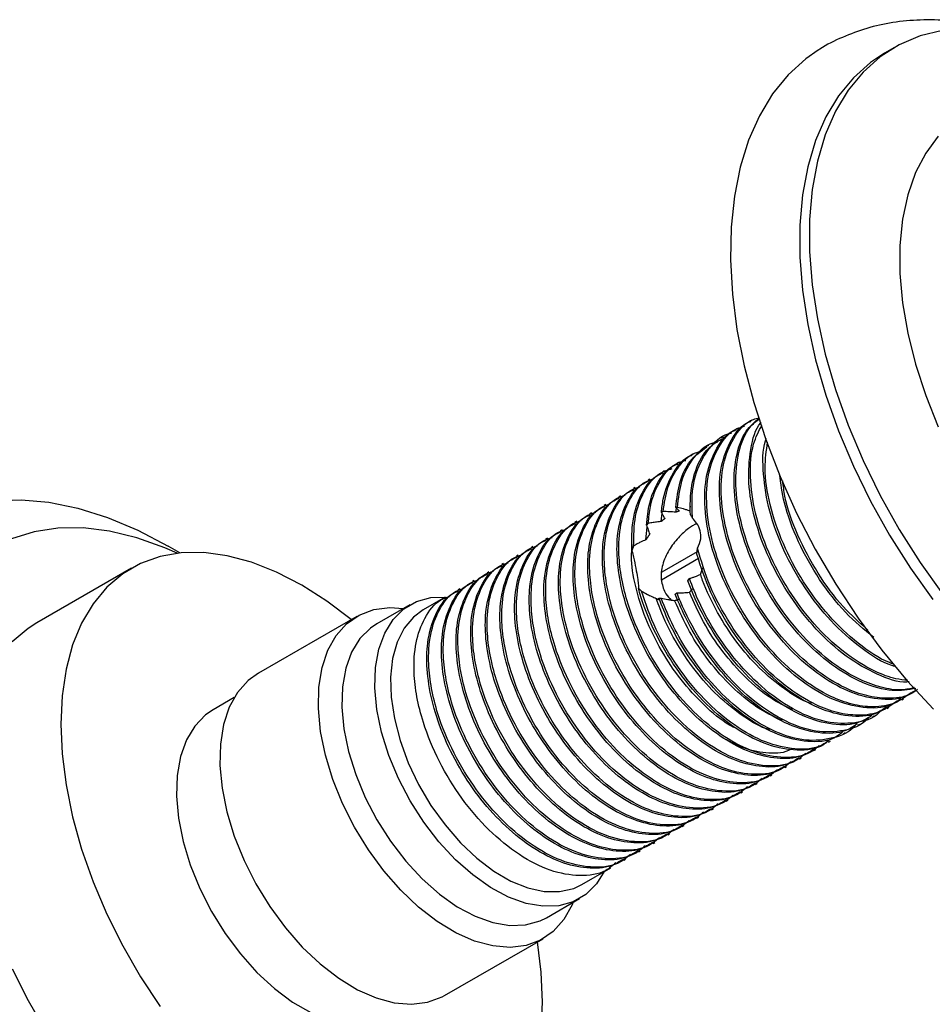
# Model space of a CAD drawing. Units: millimetres. Extents: x 5 to 745, y 5 to 745.
# Drawn here: x 100 to 167, y 129 to 200 of the extents above; entities that cross this region are included whole.
import ezdxf

# ---------------------------------------------------------------- set-up
doc = ezdxf.new("R2010")
doc.units = ezdxf.units.MM

msp = doc.modelspace()

# ---------------------------------------------------------------- linework, layer by layer
at = {"color": 7, "linetype": 'Continuous', "lineweight": 25}
for p, q in [((163.839, 198.101), (163.132, 197.693)), ((153.54, 171.082), (153.407, 171.006)), ((152.479, 170.47), (152.346, 170.394)), ((151.418, 169.858), (151.285, 169.781)), ((149.297, 168.633), (149.164, 168.557)), ((150.357, 169.245), (150.225, 169.169)), ((148.236, 168.021), (148.104, 167.944)), ((147.176, 167.408), (147.043, 167.332)), ((146.115, 166.796), (145.982, 166.72)), ((145.054, 166.184), (144.922, 166.107)), ((143.994, 165.572), (143.861, 165.495)), ((141.872, 164.347), (141.74, 164.27)), ((142.933, 164.959), (142.8, 164.883)), ((146.928, 163.711), (147.017, 164.316)), ((147.079, 164.45), (146.946, 164.373)), ((148.118, 164.744), (147.99, 164.743)), ((147.995, 164.392), (148.042, 164.693)), ((149.019, 164.481), (149.063, 164.827)), ((140.812, 163.735), (140.679, 163.658)), ((146.001, 163.598), (145.865, 163.448)), ((139.751, 163.122), (139.618, 163.046)), ((145.83, 162.394), (145.921, 163.305)), ((138.69, 162.51), (138.558, 162.433)), ((112.031, 161.442), (111.188, 161.929)), ((137.63, 161.898), (137.497, 161.821)), ((144.935, 161.94), (144.817, 161.594)), ((149.535, 161.52), (146.993, 160.052)), ((149.52, 161.36), (149.56, 161.797)), ((136.569, 161.285), (136.436, 161.209)), ((149.64, 161.032), (146.947, 159.477)), ((108.522, 160.336), (101.663, 156.377)), ((134.448, 160.061), (134.315, 159.984)), ((135.508, 160.673), (135.376, 160.597)), ((133.387, 159.449), (133.254, 159.372)), ((148.879, 159.417), (148.978, 159.588)), ((132.326, 158.836), (132.194, 158.76)), ((145.285, 158.886), (145.498, 158.674)), ((131.266, 158.224), (129.688, 157.313)), ((146.771, 158.157), (146.932, 158.155)), ((147.948, 158.459), (148.077, 158.542)), ((128.723, 157.68), (126.318, 156.292)), ((124.87, 156.841), (117.728, 152.718)), ((115.984, 150.961), (114.447, 150.073)), ((164.375, 150.78), (164.508, 150.857)), ((165.436, 151.393), (165.453, 151.403)), ((163.315, 150.168), (163.447, 150.245)), ((162.254, 149.556), (162.387, 149.632)), ((161.193, 148.943), (161.326, 149.02)), ((160.133, 148.331), (160.265, 148.408)), ((158.012, 147.107), (158.144, 147.183)), ((159.072, 147.719), (159.205, 147.795)), ((156.951, 146.494), (157.083, 146.571)), ((155.89, 145.882), (156.023, 145.959)), ((154.83, 145.27), (154.962, 145.346)), ((153.769, 144.657), (153.901, 144.734)), ((152.708, 144.045), (152.841, 144.122)), ((150.587, 142.82), (150.719, 142.897)), ((151.648, 143.433), (151.78, 143.509)), ((149.526, 142.208), (149.659, 142.285)), ((148.466, 141.596), (148.598, 141.672)), ((147.405, 140.984), (147.538, 141.06)), ((146.344, 140.371), (146.477, 140.448)), ((145.284, 139.759), (145.416, 139.835)), ((141.187, 137.394), (143.295, 138.611)), ((144.223, 139.147), (144.356, 139.223)), ((138.617, 134.987), (141.022, 136.375)), ((131.227, 129.335), (138.369, 133.458))]:
    msp.add_line(p, q, dxfattribs=at)
at = {"color": 7, "linetype": 'Continuous', "lineweight": 25, "flags": 128}
for points in [[(167.34, 199.337), (165.709, 198.938), (164.196, 198.297), (162.814, 197.422), (161.577, 196.319), (160.495, 194.999), (159.577, 193.474), (158.833, 191.757), (158.269, 189.865), (157.89, 187.813), (157.7, 185.622), (157.7, 183.31), (157.89, 180.899), (158.269, 178.411), (158.833, 175.867), (159.577, 173.291), (160.495, 170.707), (161.577, 168.137), (162.814, 165.606), (164.196, 163.135), (165.709, 160.748), (167.34, 158.466)], [(158.317, 197.907), (157.413, 197.274), (156.136, 196.112), (155.013, 194.734), (154.055, 193.153), (153.27, 191.38), (152.662, 189.43), (152.239, 187.32), (152.002, 185.068), (151.955, 182.691), (152.097, 180.21), (152.427, 177.646), (152.943, 175.018), (153.641, 172.35), (154.513, 169.663), (155.554, 166.979), (156.755, 164.322), (158.106, 161.712), (159.595, 159.172), (161.21, 156.722), (162.938, 154.382), (164.765, 152.173), (166.675, 150.113)], [(163.132, 197.693), (162.107, 197.013), (160.87, 195.911), (159.788, 194.591), (158.87, 193.066), (158.126, 191.349), (157.562, 189.456), (157.183, 187.405), (156.993, 185.214), (156.993, 182.902), (157.183, 180.491), (157.562, 178.002), (158.126, 175.459), (158.87, 172.883), (159.788, 170.299), (160.87, 167.729), (162.107, 165.198), (163.489, 162.727), (165.002, 160.34), (166.632, 158.057)], [(87.578, 155.565), (87.718, 155.981), (88.511, 157.898), (89.484, 159.621), (90.629, 161.135), (91.937, 162.429), (93.398, 163.492), (95, 164.316), (96.73, 164.895), (98.575, 165.223), (100.52, 165.298), (102.549, 165.12), (104.647, 164.69), (106.797, 164.011), (108.982, 163.089), (111.184, 161.931), (111.188, 161.929)], [(111.851, 161.423), (110.939, 161.822), (108.92, 162.545), (106.946, 163.026), (105.034, 163.26), (103.201, 163.246), (101.463, 162.984), (99.835, 162.475)], [(120.871, 159.113), (119.046, 160.057), (117.24, 160.769), (115.474, 161.242), (113.768, 161.471), (112.139, 161.453), (110.605, 161.188), (109.185, 160.68), (107.892, 159.933), (106.741, 158.957), (105.746, 157.761), (104.916, 156.359), (104.261, 154.766), (103.788, 153), (103.502, 151.08), (103.406, 149.027), (103.502, 146.864), (103.788, 144.614), (104.261, 142.301), (104.916, 139.952), (105.746, 137.592), (106.741, 135.247), (107.892, 132.942), (109.185, 130.703), (110.605, 128.554)], [(124.465, 156.607), (122.697, 157.949), (120.871, 159.113)], [(142.804, 138.327), (142.243, 137.441), (141.473, 136.677), (140.555, 136.143), (139.51, 135.853), (138.362, 135.813), (137.135, 136.023), (135.858, 136.479), (134.559, 137.171), (133.267, 138.083), (132.011, 139.194), (130.819, 140.481), (129.717, 141.913), (128.731, 143.46), (127.882, 145.087), (127.188, 146.757), (126.667, 148.433), (126.329, 150.078), (126.181, 151.654), (126.228, 153.127), (126.468, 154.464), (126.895, 155.635), (127.501, 156.614), (128.272, 157.378), (129.189, 157.911), (130.234, 158.201), (131.383, 158.241), (131.452, 158.236)], [(140.551, 136.103), (140.475, 135.92), (139.877, 134.852), (139.111, 133.993), (138.193, 133.362), (137.141, 132.97), (135.977, 132.826), (134.724, 132.933), (133.408, 133.289), (132.055, 133.886), (130.693, 134.713), (129.351, 135.752), (128.054, 136.982), (126.83, 138.379), (125.704, 139.913), (124.698, 141.554), (123.833, 143.268), (123.126, 145.021), (122.592, 146.776), (122.242, 148.498), (122.083, 150.152), (122.119, 151.704), (122.347, 153.122), (122.764, 154.378), (123.362, 155.447), (124.127, 156.306), (125.046, 156.937), (126.098, 157.329), (127.262, 157.473), (128.252, 157.408)], [(129.688, 157.313), (128.986, 156.794), (128.306, 155.982), (127.793, 154.968), (127.46, 153.776), (127.313, 152.433), (127.357, 150.971), (127.59, 149.424), (128.007, 147.829), (128.599, 146.222), (129.35, 144.642), (130.244, 143.126), (131.261, 141.709), (132.374, 140.424), (133.56, 139.301), (134.79, 138.367), (136.035, 137.644), (137.266, 137.149), (138.454, 136.892), (139.571, 136.881), (140.592, 137.115), (141.187, 137.394)], [(101.663, 156.377), (101.033, 155.973), (99.883, 154.997)], [(126.318, 156.292), (125.867, 155.99), (125.097, 155.226), (124.491, 154.247), (124.064, 153.076), (123.824, 151.74), (123.777, 150.266), (123.924, 148.69), (124.263, 147.045), (124.784, 145.369), (125.477, 143.699), (126.327, 142.073), (127.313, 140.525), (128.415, 139.093), (129.607, 137.806), (130.863, 136.695), (132.155, 135.783), (133.454, 135.091), (134.731, 134.635), (135.957, 134.425), (137.106, 134.466), (138.151, 134.756), (138.617, 134.987)], [(117.728, 152.718), (116.986, 152.183), (116.22, 151.324), (115.622, 150.256), (115.205, 148.999), (114.977, 147.581), (114.942, 146.029), (115.101, 144.375), (115.451, 142.653), (115.984, 140.898), (116.691, 139.145), (117.556, 137.431), (118.562, 135.79), (119.688, 134.256), (120.912, 132.859), (122.209, 131.629), (123.552, 130.59), (124.913, 129.763), (126.266, 129.166), (127.582, 128.81), (128.835, 128.703), (130, 128.847), (131.052, 129.239), (131.227, 129.335)], [(114.447, 150.073), (113.887, 149.688), (113.115, 148.888), (112.509, 147.876), (112.081, 146.674), (111.84, 145.306), (111.791, 143.803), (111.936, 142.197), (112.272, 140.521), (112.791, 138.812), (113.482, 137.106), (114.33, 135.438), (115.318, 133.846), (116.424, 132.362), (117.625, 131.018), (118.896, 129.844), (120.208, 128.863), (121.535, 128.097), (122.847, 127.563), (124.117, 127.271), (125.318, 127.228), (126.425, 127.434), (127.296, 127.816)], [(138.241, 126.809), (138.337, 128.862), (138.241, 131.026), (137.964, 133.224)], [(99.883, 131.287), (101.033, 128.983), (102.326, 126.744), (103.746, 124.595), (105.28, 122.56), (106.909, 120.661), (108.615, 118.919), (110.381, 117.354), (112.187, 115.981), (114.012, 114.817), (115.838, 113.873), (117.644, 113.161), (119.41, 112.688), (121.116, 112.459), (122.745, 112.477), (124.278, 112.742), (125.699, 113.25), (126.361, 113.594)]]:
    msp.add_lwpolyline(points, dxfattribs=at)
at = {"color": 8, "linetype": 'Continuous', "lineweight": 25, "flags": 128}
msp.add_lwpolyline([(167.019, 191.667), (166.112, 190.448), (165.372, 189.03), (164.81, 187.427), (164.431, 185.66), (164.241, 183.748), (164.241, 181.715), (164.431, 179.583), (164.81, 177.379), (165.372, 175.127), (166.112, 172.854), (167.019, 170.588)], dxfattribs=at)
at = {"color": 7, "linetype": 'Continuous', "lineweight": 25}
for points, knots in [([(172.35, 199.072), (172.263, 199.104), (171.459, 199.404), (169.935, 199.751), (167.806, 200.081), (165.731, 200.138), (163.735, 199.952), (161.837, 199.532), (160.07, 198.864), (158.889, 198.304), (158.342, 197.915), (158.299, 197.885)], [0, 0, 0, 0, 0.0179, 0.16467, 0.309562, 0.451693, 0.590499, 0.725923, 0.858412, 0.988787, 1, 1, 1, 1]), ([(165.383, 151.484), (165.135, 151.316), (164.369, 150.797), (162.67, 150.744), (160.483, 151.31), (158.204, 152.64), (156.028, 154.595), (154.106, 157.04), (152.571, 159.787), (151.537, 162.638), (151.08, 165.377), (151.208, 167.824), (151.972, 169.697), (152.764, 170.765), (153.371, 170.958), (153.423, 170.974)], [0, 0, 0, 0, 0.041734, 0.129058, 0.21442, 0.301132, 0.388356, 0.473616, 0.560537, 0.647623, 0.732849, 0.819943, 0.906855, 0.992118, 1, 1, 1, 1]), ([(165.53, 151.535), (165.354, 151.411), (164.733, 150.976), (163.455, 150.835), (161.858, 151.024), (160.07, 151.677), (158.02, 152.956), (155.869, 154.993), (153.995, 157.492), (152.524, 160.266), (151.569, 163.114), (151.195, 165.822), (151.411, 168.205), (152.245, 170.011), (153.173, 171.046), (153.898, 171.206), (154.044, 171.238)], [0, 0, 0, 0, 0.029232, 0.10309, 0.162547, 0.221029, 0.305802, 0.390629, 0.473697, 0.558627, 0.643273, 0.726398, 0.811449, 0.895878, 0.979128, 1, 1, 1, 1]), ([(165.409, 151.62), (164.851, 151.522), (163.665, 151.315), (161.535, 151.941), (159.267, 153.247), (157.088, 155.209), (155.167, 157.652), (153.631, 160.4), (152.599, 163.248), (152.136, 165.996), (152.285, 168.409), (152.919, 170.258), (153.706, 170.944), (154.044, 171.238)], [0, 0, 0, 0, 0.082343, 0.175247, 0.269622, 0.364553, 0.457346, 0.551948, 0.64673, 0.739487, 0.834277, 0.928869, 1, 1, 1, 1]), ([(165.304, 151.673), (165.004, 151.601), (164.267, 151.425), (162.911, 151.653), (161.134, 152.283), (159.079, 153.57), (156.93, 155.604), (155.056, 158.104), (153.584, 160.878), (152.631, 163.724), (152.251, 166.442), (152.491, 168.786), (153.121, 170.442), (153.83, 171), (154.075, 171.193)], [0, 0, 0, 0, 0.046532, 0.114223, 0.180805, 0.277319, 0.373894, 0.468466, 0.565159, 0.661528, 0.756165, 0.852995, 0.949118, 1, 1, 1, 1]), ([(164.914, 152.09), (164.86, 152.084), (164.165, 152.011), (162.582, 152.593), (160.331, 153.849), (158.147, 155.824), (156.228, 158.264), (154.691, 161.013), (153.661, 163.858), (153.19, 166.618), (153.374, 168.985), (153.748, 170.451), (154.171, 170.887), (154.176, 170.892)], [0, 0, 0, 0, 0.008975, 0.1176, 0.227944, 0.338939, 0.447434, 0.558043, 0.668863, 0.777316, 0.888145, 0.998743, 1, 1, 1, 1]), ([(164.805, 152.206), (164.525, 152.232), (163.761, 152.301), (162.188, 152.916), (160.142, 154.176), (157.99, 156.218), (156.117, 158.716), (154.646, 161.49), (153.687, 164.341), (153.326, 167.037), (153.48, 169.262), (154.011, 170.277), (154.237, 170.71)], [0, 0, 0, 0, 0.04544, 0.123845, 0.237497, 0.351221, 0.462586, 0.576449, 0.68993, 0.801372, 0.915396, 1, 1, 1, 1]), ([(149.203, 163.97), (149.184, 164.422), (149.126, 165.736), (149.486, 167.627), (150.495, 169.221), (151.403, 170.061), (152.025, 170.131), (152.037, 170.133)], [0, 0, 0, 0, 0.149632, 0.434305, 0.713705, 0.994309, 1, 1, 1, 1]), ([(164.322, 150.872), (164.075, 150.704), (163.308, 150.185), (161.61, 150.132), (159.423, 150.697), (157.143, 152.028), (154.967, 153.983), (153.046, 156.428), (151.51, 159.175), (150.476, 162.026), (150.019, 164.764), (150.148, 167.212), (150.911, 169.084), (151.704, 170.153), (152.311, 170.345), (152.362, 170.362)], [0, 0, 0, 0, 0.0417338, 0.1290583, 0.21442, 0.3011323, 0.3883564, 0.4736156, 0.5605369, 0.6476233, 0.7328495, 0.8199433, 0.9068554, 0.992118, 1, 1, 1, 1]), ([(165.05, 151.288), (164.691, 151.022), (163.895, 150.432), (162.4, 150.213), (160.796, 150.414), (159.01, 151.064), (156.959, 152.344), (154.808, 154.38), (152.935, 156.88), (151.463, 159.653), (150.508, 162.502), (150.134, 165.209), (150.35, 167.593), (151.185, 169.398), (152.112, 170.433), (152.838, 170.594), (152.983, 170.626)], [0, 0, 0, 0, 0.05863, 0.130251, 0.187907, 0.244618, 0.326825, 0.409083, 0.489635, 0.571993, 0.654076, 0.734683, 0.817159, 0.899031, 0.97976, 1, 1, 1, 1]), ([(148.118, 164.744), (148.193, 165.403), (148.355, 166.836), (149.267, 168.421), (150.206, 169.356), (150.906, 169.462), (151.008, 169.477)], [0, 0, 0, 0, 0.282389, 0.613901, 0.943758, 1, 1, 1, 1]), ([(149.049, 164.223), (149.044, 164.754), (149.034, 165.821), (149.383, 167.458), (150.071, 168.925), (150.944, 169.479), (151.324, 169.72)], [0, 0, 0, 0, 0.208873, 0.419036, 0.746969, 1, 1, 1, 1]), ([(163.901, 153.204), (163.821, 153.224), (163.014, 153.431), (161.379, 154.523), (159.212, 156.42), (157.287, 158.881), (155.755, 161.621), (154.709, 164.484), (154.297, 167.182), (154.268, 168.988), (154.539, 169.681), (154.562, 169.737)], [0, 0, 0, 0, 0.015258, 0.154498, 0.29456, 0.431467, 0.571043, 0.710884, 0.847739, 0.987592, 1, 1, 1, 1]), ([(163.768, 153.382), (163.672, 153.415), (162.834, 153.708), (161.198, 154.823), (159.052, 156.822), (157.178, 159.33), (155.703, 162.105), (154.762, 164.941), (154.364, 167.504), (154.563, 168.858), (154.652, 169.466)], [0, 0, 0, 0, 0.018786, 0.163956, 0.309218, 0.451468, 0.596906, 0.741858, 0.884205, 1, 1, 1, 1]), ([(147.079, 164.45), (147.166, 165.051), (147.34, 166.246), (148.136, 167.7), (148.979, 168.631), (149.715, 168.782), (149.867, 168.813)], [0, 0, 0, 0, 0.281117, 0.558599, 0.909064, 1, 1, 1, 1]), ([(147.99, 164.743), (148.071, 165.389), (148.233, 166.673), (148.985, 168.229), (149.811, 168.83), (150.242, 169.143)], [0, 0, 0, 0, 0.326395, 0.648808, 1, 1, 1, 1]), ([(145.865, 163.448), (145.922, 164.007), (146.036, 165.12), (146.674, 166.603), (147.365, 167.609), (148.023, 167.844), (148.135, 167.883)], [0, 0, 0, 0, 0.273789, 0.545847, 0.923026, 1, 1, 1, 1]), ([(146.001, 163.598), (146.042, 164.012), (146.16, 165.212), (146.828, 166.776), (147.758, 167.898), (148.526, 168.1), (148.725, 168.152)], [0, 0, 0, 0, 0.185345, 0.535852, 0.880028, 1, 1, 1, 1]), ([(146.946, 164.373), (146.985, 164.705), (147.115, 165.811), (147.767, 167.291), (148.549, 168.342), (149.141, 168.524), (149.175, 168.535)], [0, 0, 0, 0, 0.1734973, 0.5782493, 0.9756896, 1, 1, 1, 1]), ([(144.817, 161.594), (144.806, 162.242), (144.781, 163.74), (145.366, 165.609), (146.19, 166.861), (146.899, 167.18), (147.082, 167.262)], [0, 0, 0, 0, 0.247697, 0.572472, 0.889892, 1, 1, 1, 1]), ([(144.935, 161.94), (144.948, 162.691), (144.973, 164.191), (145.664, 165.985), (146.585, 167.194), (147.441, 167.465), (147.739, 167.559)], [0, 0, 0, 0, 0.272935, 0.545455, 0.841621, 1, 1, 1, 1]), ([(162.342, 155.305), (161.646, 155.883), (160.228, 157.062), (158.348, 159.499), (156.824, 162.229), (155.817, 164.893), (155.611, 166.477), (155.522, 167.16)], [0, 0, 0, 0, 0.201583, 0.410786, 0.624067, 0.837754, 1, 1, 1, 1]), ([(157.972, 147.177), (157.689, 147.004), (156.932, 146.542), (155.367, 146.466), (153.44, 146.896), (151.423, 147.934), (149.441, 149.494), (147.62, 151.487), (146.055, 153.792), (144.842, 156.252), (144.046, 158.71), (143.697, 160.951), (143.741, 163.117), (144.299, 165), (145.13, 166.249), (145.838, 166.568), (146.021, 166.65)], [0, 0, 0, 0, 0.046237, 0.123889, 0.199897, 0.276503, 0.354231, 0.430816, 0.506841, 0.584498, 0.658682, 0.731484, 0.797995, 0.885202, 0.970434, 1, 1, 1, 1]), ([(158.4, 147.468), (158.196, 147.295), (157.511, 146.714), (155.903, 146.508), (153.759, 146.878), (151.482, 148.034), (149.266, 149.84), (147.267, 152.179), (145.622, 154.868), (144.579, 157.407), (144.035, 159.584), (143.806, 161.569), (143.934, 163.569), (144.6, 165.37), (145.46, 166.528), (146.229, 166.782), (146.445, 166.854)], [0, 0, 0, 0, 0.035709, 0.120313, 0.203425, 0.286741, 0.371332, 0.454189, 0.537787, 0.62233, 0.678048, 0.733469, 0.809485, 0.885386, 0.967872, 1, 1, 1, 1]), ([(161.922, 155.851), (161.316, 156.385), (159.997, 157.548), (158.235, 159.954), (156.788, 162.704), (155.932, 165.044), (155.791, 166.299), (155.749, 166.666)], [0, 0, 0, 0, 0.196927, 0.428922, 0.666117, 0.902518, 1, 1, 1, 1]), ([(156.911, 146.565), (156.629, 146.392), (155.871, 145.929), (154.307, 145.853), (152.38, 146.284), (150.362, 147.321), (148.381, 148.881), (146.559, 150.874), (144.994, 153.18), (143.782, 155.639), (142.985, 158.098), (142.637, 160.338), (142.681, 162.505), (143.238, 164.387), (144.069, 165.637), (144.778, 165.956), (144.96, 166.038)], [0, 0, 0, 0, 0.046237, 0.123889, 0.199897, 0.276503, 0.354231, 0.430816, 0.506841, 0.584498, 0.658682, 0.731484, 0.797995, 0.885202, 0.970434, 1, 1, 1, 1]), ([(157.43, 146.924), (157.198, 146.725), (156.486, 146.114), (154.844, 145.893), (152.698, 146.267), (150.421, 147.422), (148.205, 149.227), (146.206, 151.567), (144.562, 154.255), (143.518, 156.794), (142.974, 158.972), (142.745, 160.957), (142.873, 162.957), (143.539, 164.758), (144.4, 165.915), (145.169, 166.17), (145.384, 166.241)], [0, 0, 0, 0, 0.040603, 0.124778, 0.207468, 0.290361, 0.374523, 0.456959, 0.540133, 0.624246, 0.679682, 0.734821, 0.810452, 0.885968, 0.968035, 1, 1, 1, 1]), ([(155.308, 145.699), (155.077, 145.5), (154.365, 144.89), (152.722, 144.668), (150.577, 145.042), (148.3, 146.197), (146.084, 148.003), (144.085, 150.342), (142.44, 153.031), (141.397, 155.57), (140.853, 157.747), (140.624, 159.732), (140.752, 161.732), (141.418, 163.534), (142.278, 164.691), (143.047, 164.945), (143.263, 165.017)], [0, 0, 0, 0, 0.040603, 0.124778, 0.207468, 0.290361, 0.374523, 0.456959, 0.540133, 0.624246, 0.679682, 0.734821, 0.810452, 0.885968, 0.968035, 1, 1, 1, 1]), ([(155.851, 145.953), (155.568, 145.78), (154.81, 145.317), (153.246, 145.241), (151.319, 145.672), (149.301, 146.709), (147.32, 148.269), (145.499, 150.262), (143.934, 152.567), (142.721, 155.027), (141.925, 157.485), (141.576, 159.726), (141.62, 161.893), (142.177, 163.775), (143.009, 165.024), (143.717, 165.343), (143.9, 165.425)], [0, 0, 0, 0, 0.046237, 0.123889, 0.199897, 0.276503, 0.354231, 0.430816, 0.506841, 0.584498, 0.658682, 0.731484, 0.797995, 0.885202, 0.970434, 1, 1, 1, 1]), ([(156.369, 146.311), (156.137, 146.113), (155.425, 145.502), (153.783, 145.28), (151.637, 145.654), (149.361, 146.809), (147.145, 148.615), (145.145, 150.954), (143.501, 153.643), (142.458, 156.182), (141.914, 158.359), (141.685, 160.344), (141.812, 162.344), (142.478, 164.146), (143.339, 165.303), (144.108, 165.558), (144.323, 165.629)], [0, 0, 0, 0, 0.040603, 0.124778, 0.207468, 0.290361, 0.374523, 0.456959, 0.540133, 0.624246, 0.679682, 0.734821, 0.810452, 0.885968, 0.968035, 1, 1, 1, 1]), ([(154.248, 145.087), (154.016, 144.888), (153.304, 144.278), (151.662, 144.056), (149.516, 144.43), (147.239, 145.585), (145.023, 147.391), (143.024, 149.73), (141.38, 152.418), (140.336, 154.957), (139.792, 157.135), (139.563, 159.12), (139.691, 161.12), (140.357, 162.921), (141.218, 164.078), (141.987, 164.333), (142.202, 164.404)], [0, 0, 0, 0, 0.040603, 0.124778, 0.207468, 0.290361, 0.374523, 0.456959, 0.540133, 0.624246, 0.679682, 0.734821, 0.810452, 0.885968, 0.968035, 1, 1, 1, 1]), ([(154.79, 145.34), (154.507, 145.168), (153.75, 144.705), (152.185, 144.629), (150.258, 145.059), (148.241, 146.097), (146.26, 147.657), (144.438, 149.65), (142.873, 151.955), (141.661, 154.415), (140.864, 156.873), (140.515, 159.114), (140.559, 161.28), (141.117, 163.163), (141.948, 164.412), (142.656, 164.731), (142.839, 164.813)], [0, 0, 0, 0, 0.046237, 0.123889, 0.199897, 0.276503, 0.354231, 0.430816, 0.506841, 0.584498, 0.658682, 0.731484, 0.797995, 0.885202, 0.970434, 1, 1, 1, 1]), ([(146.946, 164.373), (146.968, 164.337), (147.012, 164.266), (147.096, 164.121), (147.159, 164.006), (147.199, 163.931)], [0, 0, 0, 0, 0.258501, 0.517003, 1, 1, 1, 1]), ([(147.995, 164.392), (147.916, 164.399), (147.756, 164.413), (147.451, 164.434), (147.225, 164.444), (147.079, 164.45)], [0, 0, 0, 0, 0.2595857, 0.5191708, 1, 1, 1, 1]), ([(147.99, 164.743), (148.033, 164.703), (148.098, 164.644), (148.187, 164.553), (148.231, 164.503), (148.254, 164.479)], [0, 0, 0, 0, 0.499614, 0.749763, 1, 1, 1, 1]), ([(148.254, 164.479), (148.249, 164.477), (148.238, 164.475), (148.223, 164.47), (148.21, 164.467), (148.197, 164.463), (148.184, 164.459), (148.172, 164.455), (148.161, 164.452), (148.151, 164.449), (148.138, 164.444), (148.125, 164.44), (148.114, 164.437), (148.104, 164.433), (148.091, 164.428), (148.078, 164.424), (148.065, 164.419), (148.051, 164.414), (148.038, 164.409), (148.025, 164.404), (148.011, 164.399), (148, 164.395), (147.995, 164.392)], [0, 0, 0, 0, 0.060462, 0.120924, 0.181386, 0.211617, 0.272079, 0.332541, 0.362772, 0.393003, 0.453465, 0.513927, 0.544158, 0.574389, 0.634851, 0.695313, 0.725544, 0.786006, 0.846468, 0.876699, 0.938348, 1, 1, 1, 1]), ([(149.019, 164.481), (148.941, 164.508), (148.784, 164.56), (148.484, 164.651), (148.261, 164.708), (148.118, 164.744)], [0, 0, 0, 0, 0.263748, 0.52749, 1, 1, 1, 1]), ([(149.049, 164.471), (149.048, 164.471), (149.043, 164.473), (149.033, 164.477), (149.024, 164.48), (149.019, 164.481)], [0, 0, 0, 0, 0.075845, 0.486437, 1, 1, 1, 1]), ([(152.669, 144.116), (152.386, 143.943), (151.629, 143.48), (150.064, 143.404), (148.137, 143.835), (146.119, 144.872), (144.138, 146.432), (142.317, 148.425), (140.752, 150.73), (139.539, 153.19), (138.743, 155.648), (138.394, 157.889), (138.438, 160.056), (138.996, 161.938), (139.827, 163.187), (140.535, 163.506), (140.718, 163.588)], [0, 0, 0, 0, 0.046237, 0.123889, 0.199897, 0.276503, 0.354231, 0.430816, 0.506841, 0.584498, 0.658682, 0.731484, 0.797995, 0.885202, 0.970434, 1, 1, 1, 1]), ([(153.187, 144.474), (152.955, 144.276), (152.243, 143.665), (150.601, 143.443), (148.455, 143.817), (146.179, 144.972), (143.963, 146.778), (141.963, 149.117), (140.319, 151.806), (139.276, 154.345), (138.732, 156.522), (138.503, 158.507), (138.63, 160.508), (139.296, 162.309), (140.157, 163.466), (140.926, 163.721), (141.141, 163.792)], [0, 0, 0, 0, 0.040603, 0.124778, 0.207468, 0.290361, 0.374523, 0.456959, 0.540133, 0.624246, 0.679682, 0.734821, 0.810452, 0.885968, 0.968035, 1, 1, 1, 1]), ([(153.73, 144.728), (153.447, 144.555), (152.689, 144.092), (151.125, 144.016), (149.198, 144.447), (147.18, 145.484), (145.199, 147.045), (143.377, 149.037), (141.812, 151.343), (140.6, 153.802), (139.803, 156.261), (139.455, 158.501), (139.499, 160.668), (140.056, 162.551), (140.887, 163.8), (141.596, 164.119), (141.778, 164.201)], [0, 0, 0, 0, 0.046237, 0.123889, 0.199897, 0.276503, 0.354231, 0.430816, 0.506841, 0.584498, 0.658682, 0.731484, 0.797995, 0.885202, 0.970434, 1, 1, 1, 1]), ([(146.928, 163.711), (146.85, 163.704), (146.655, 163.686), (146.345, 163.649), (146.116, 163.615), (146.001, 163.598)], [0, 0, 0, 0, 0.249807, 0.624766, 1, 1, 1, 1]), ([(149.509, 163.579), (149.314, 163.469), (148.871, 163.22), (148.146, 162.544), (147.457, 161.655), (146.987, 160.605), (146.902, 159.808), (146.954, 159.413), (146.961, 159.36)], [0, 0, 0, 0, 0.14963, 0.339499, 0.540716, 0.75609, 0.967387, 1, 1, 1, 1]), ([(147.199, 163.931), (147.194, 163.927), (147.183, 163.919), (147.169, 163.908), (147.155, 163.898), (147.141, 163.887), (147.127, 163.876), (147.113, 163.865), (147.099, 163.854), (147.086, 163.843), (147.072, 163.832), (147.058, 163.821), (147.044, 163.809), (147.03, 163.798), (147.016, 163.787), (147.003, 163.775), (146.989, 163.764), (146.975, 163.752), (146.961, 163.74), (146.949, 163.73), (146.939, 163.721), (146.931, 163.714), (146.928, 163.711)], [0, 0, 0, 0, 0.06107, 0.12214, 0.152675, 0.213746, 0.274816, 0.305351, 0.366421, 0.427491, 0.458026, 0.519096, 0.580166, 0.610701, 0.671772, 0.732842, 0.763377, 0.824447, 0.885517, 0.916052, 0.958026, 1, 1, 1, 1]), ([(149.203, 163.97), (149.162, 164.045), (149.113, 164.133), (149.058, 164.211), (149.049, 164.223)], [0, 0, 0, 0, 0.844241, 1, 1, 1, 1]), ([(149.56, 161.797), (149.663, 162.016), (149.846, 162.407), (149.792, 163.053), (149.558, 163.57), (149.309, 163.85), (149.203, 163.97)], [0, 0, 0, 0, 0.3147056, 0.5642231, 0.8136815, 1, 1, 1, 1]), ([(151.608, 143.503), (151.325, 143.331), (150.568, 142.868), (149.003, 142.792), (147.076, 143.223), (145.059, 144.26), (143.078, 145.82), (141.256, 147.813), (139.691, 150.118), (138.479, 152.578), (137.682, 155.036), (137.333, 157.277), (137.377, 159.443), (137.935, 161.326), (138.766, 162.575), (139.474, 162.894), (139.657, 162.976)], [0, 0, 0, 0, 0.046237, 0.123889, 0.199897, 0.276503, 0.354231, 0.430816, 0.506841, 0.584498, 0.658682, 0.731484, 0.797995, 0.885202, 0.970434, 1, 1, 1, 1]), ([(152.126, 143.862), (151.895, 143.663), (151.183, 143.053), (149.54, 142.831), (147.395, 143.205), (145.118, 144.36), (142.902, 146.166), (140.903, 148.505), (139.258, 151.194), (138.215, 153.733), (137.671, 155.91), (137.442, 157.895), (137.57, 159.895), (138.236, 161.697), (139.096, 162.854), (139.865, 163.108), (140.081, 163.18)], [0, 0, 0, 0, 0.040603, 0.124778, 0.207468, 0.290361, 0.374523, 0.456959, 0.540133, 0.624246, 0.679682, 0.734821, 0.810452, 0.885968, 0.968035, 1, 1, 1, 1]), ([(145.865, 163.448), (145.886, 163.395), (145.928, 163.287), (146.008, 163.077), (146.066, 162.913), (146.103, 162.808)], [0, 0, 0, 0, 0.264527, 0.529057, 1, 1, 1, 1]), ([(150.548, 142.891), (150.265, 142.718), (149.507, 142.255), (147.943, 142.179), (146.016, 142.61), (143.998, 143.647), (142.017, 145.208), (140.196, 147.2), (138.63, 149.506), (137.418, 151.965), (136.621, 154.424), (136.273, 156.665), (136.317, 158.831), (136.874, 160.714), (137.705, 161.963), (138.414, 162.282), (138.596, 162.364)], [0, 0, 0, 0, 0.046237, 0.123889, 0.199897, 0.276503, 0.354231, 0.430816, 0.506841, 0.584498, 0.658682, 0.731484, 0.797995, 0.885202, 0.970434, 1, 1, 1, 1]), ([(151.066, 143.25), (150.834, 143.051), (150.122, 142.441), (148.48, 142.219), (146.334, 142.593), (144.057, 143.748), (141.842, 145.554), (139.842, 147.893), (138.198, 150.582), (137.154, 153.12), (136.61, 155.298), (136.381, 157.283), (136.509, 159.283), (137.175, 161.084), (138.036, 162.241), (138.805, 162.496), (139.02, 162.567)], [0, 0, 0, 0, 0.040603, 0.124778, 0.207468, 0.290361, 0.374523, 0.456959, 0.540133, 0.624246, 0.679682, 0.734821, 0.810452, 0.885968, 0.968035, 1, 1, 1, 1]), ([(145.83, 162.394), (145.699, 162.339), (145.477, 162.247), (145.179, 162.094), (145.016, 161.992), (144.935, 161.94)], [0, 0, 0, 0, 0.419172, 0.709102, 1, 1, 1, 1]), ([(146.103, 162.808), (146.098, 162.802), (146.089, 162.789), (146.075, 162.77), (146.062, 162.751), (146.048, 162.732), (146.035, 162.712), (146.022, 162.693), (146.008, 162.674), (145.995, 162.655), (145.982, 162.635), (145.969, 162.616), (145.956, 162.596), (145.943, 162.576), (145.931, 162.557), (145.918, 162.537), (145.906, 162.517), (145.893, 162.497), (145.881, 162.477), (145.869, 162.457), (145.856, 162.437), (145.843, 162.416), (145.835, 162.401), (145.83, 162.394)], [0, 0, 0, 0, 0.047264, 0.094529, 0.141793, 0.189058, 0.236322, 0.283586, 0.330851, 0.378115, 0.42538, 0.472644, 0.519909, 0.567173, 0.614437, 0.661702, 0.708966, 0.756231, 0.803495, 0.850759, 0.898024, 0.949011, 1, 1, 1, 1]), ([(149.487, 142.279), (149.204, 142.106), (148.447, 141.643), (146.882, 141.567), (144.955, 141.998), (142.937, 143.035), (140.956, 144.595), (139.135, 146.588), (137.57, 148.893), (136.357, 151.353), (135.561, 153.812), (135.212, 156.052), (135.256, 158.219), (135.814, 160.101), (136.645, 161.35), (137.353, 161.669), (137.536, 161.751)], [0, 0, 0, 0, 0.046237, 0.123889, 0.199897, 0.276503, 0.354231, 0.430816, 0.506841, 0.584498, 0.658682, 0.731484, 0.797995, 0.885202, 0.970434, 1, 1, 1, 1]), ([(150.005, 142.637), (149.773, 142.439), (149.061, 141.828), (147.419, 141.606), (145.273, 141.981), (142.997, 143.135), (140.781, 144.941), (138.781, 147.28), (137.137, 149.969), (136.094, 152.508), (135.55, 154.685), (135.321, 156.67), (135.448, 158.671), (136.114, 160.472), (136.975, 161.629), (137.744, 161.884), (137.959, 161.955)], [0, 0, 0, 0, 0.040603, 0.124778, 0.207468, 0.290361, 0.374523, 0.456959, 0.540133, 0.624246, 0.679682, 0.734821, 0.810452, 0.885968, 0.968035, 1, 1, 1, 1]), ([(152.422, 148.679), (152.244, 148.767), (151.438, 149.164), (150.03, 150.369), (148.342, 152.202), (146.895, 154.357), (145.757, 156.676), (145.039, 159.003), (144.726, 160.797), (144.803, 161.669), (144.824, 161.902)], [0, 0, 0, 0, 0.043273, 0.195523, 0.345386, 0.494435, 0.646583, 0.797464, 0.945803, 1, 1, 1, 1]), ([(144.817, 161.594), (144.854, 161.44), (144.953, 161.027), (145.098, 160.334), (145.217, 159.656), (145.283, 159.162), (145.284, 158.98), (145.285, 158.886)], [0, 0, 0, 0, 0.140624, 0.377087, 0.602477, 0.795501, 1, 1, 1, 1]), ([(163.989, 150.676), (163.631, 150.41), (162.835, 149.82), (161.339, 149.601), (159.736, 149.801), (157.949, 150.452), (155.899, 151.731), (153.746, 153.768), (151.881, 156.266), (150.392, 159.019), (149.834, 160.882), (149.56, 161.797)], [0, 0, 0, 0, 0.089979, 0.199898, 0.288383, 0.375418, 0.50158, 0.627823, 0.751447, 0.877843, 1, 1, 1, 1]), ([(147.884, 141.413), (147.652, 141.214), (146.94, 140.604), (145.298, 140.382), (143.152, 140.756), (140.875, 141.911), (138.66, 143.717), (136.66, 146.056), (135.016, 148.745), (133.972, 151.283), (133.428, 153.461), (133.199, 155.446), (133.327, 157.446), (133.993, 159.247), (134.854, 160.405), (135.623, 160.659), (135.838, 160.731)], [0, 0, 0, 0, 0.040603, 0.124778, 0.207468, 0.290361, 0.374523, 0.456959, 0.540133, 0.624246, 0.679682, 0.734821, 0.810452, 0.885968, 0.968035, 1, 1, 1, 1]), ([(148.426, 141.666), (148.143, 141.494), (147.386, 141.031), (145.821, 140.955), (143.894, 141.386), (141.877, 142.423), (139.896, 143.983), (138.074, 145.976), (136.509, 148.281), (135.297, 150.741), (134.5, 153.199), (134.151, 155.44), (134.195, 157.607), (134.753, 159.489), (135.584, 160.738), (136.292, 161.057), (136.475, 161.139)], [0, 0, 0, 0, 0.046237, 0.123889, 0.199897, 0.276503, 0.354231, 0.430816, 0.506841, 0.584498, 0.658682, 0.731484, 0.797995, 0.885202, 0.970434, 1, 1, 1, 1]), ([(148.944, 142.025), (148.713, 141.826), (148.001, 141.216), (146.358, 140.994), (144.213, 141.368), (141.936, 142.523), (139.72, 144.329), (137.721, 146.668), (136.076, 149.357), (135.033, 151.896), (134.489, 154.073), (134.26, 156.058), (134.388, 158.058), (135.054, 159.86), (135.914, 161.017), (136.683, 161.271), (136.899, 161.343)], [0, 0, 0, 0, 0.040603, 0.124778, 0.207468, 0.290361, 0.374523, 0.456959, 0.540133, 0.624246, 0.679682, 0.734821, 0.810452, 0.885968, 0.968035, 1, 1, 1, 1]), ([(163.262, 150.26), (163.014, 150.092), (162.247, 149.572), (160.549, 149.519), (158.362, 150.085), (156.083, 151.416), (153.905, 153.371), (151.992, 155.815), (150.433, 158.55), (149.823, 160.429), (149.52, 161.36)], [0, 0, 0, 0, 0.064607, 0.199792, 0.331938, 0.466175, 0.601204, 0.733192, 0.867752, 1, 1, 1, 1]), ([(146.823, 140.801), (146.591, 140.602), (145.879, 139.991), (144.237, 139.769), (142.091, 140.144), (139.815, 141.299), (137.599, 143.104), (135.599, 145.443), (133.955, 148.132), (132.912, 150.671), (132.368, 152.848), (132.139, 154.834), (132.266, 156.834), (132.932, 158.635), (133.793, 159.792), (134.562, 160.047), (134.778, 160.118)], [0, 0, 0, 0, 0.040603, 0.124778, 0.207468, 0.290361, 0.374523, 0.456959, 0.540133, 0.624246, 0.679682, 0.734821, 0.810452, 0.885968, 0.968035, 1, 1, 1, 1]), ([(147.366, 141.054), (147.083, 140.881), (146.325, 140.419), (144.761, 140.342), (142.834, 140.773), (140.816, 141.811), (138.835, 143.371), (137.014, 145.364), (135.448, 147.669), (134.236, 150.129), (133.439, 152.587), (133.091, 154.828), (133.135, 156.994), (133.692, 158.877), (134.523, 160.126), (135.232, 160.445), (135.414, 160.527)], [0, 0, 0, 0, 0.046237, 0.123889, 0.199897, 0.276503, 0.354231, 0.430816, 0.506841, 0.584498, 0.658682, 0.731484, 0.797995, 0.885202, 0.970434, 1, 1, 1, 1]), ([(149.787, 159.881), (149.79, 159.888), (149.795, 159.902), (149.803, 159.924), (149.811, 159.945), (149.818, 159.967), (149.826, 159.988), (149.833, 160.01), (149.841, 160.031), (149.848, 160.053), (149.855, 160.075), (149.862, 160.097), (149.869, 160.118), (149.876, 160.14), (149.883, 160.162), (149.89, 160.184), (149.896, 160.206), (149.903, 160.229), (149.909, 160.251), (149.915, 160.273), (149.922, 160.295), (149.928, 160.318), (149.934, 160.342), (149.939, 160.359), (149.941, 160.367)], [0, 0, 0, 0, 0.045027, 0.090055, 0.135082, 0.18011, 0.225137, 0.270165, 0.315192, 0.360219, 0.405247, 0.450274, 0.495302, 0.540329, 0.585357, 0.630384, 0.675411, 0.720439, 0.765466, 0.810494, 0.855521, 0.900549, 0.950273, 1, 1, 1, 1]), ([(145.244, 139.83), (144.961, 139.657), (144.204, 139.194), (142.639, 139.118), (140.712, 139.549), (138.695, 140.586), (136.714, 142.146), (134.892, 144.139), (133.327, 146.444), (132.115, 148.904), (131.318, 151.362), (130.969, 153.603), (131.014, 155.77), (131.571, 157.652), (132.402, 158.901), (133.111, 159.22), (133.293, 159.302)], [0, 0, 0, 0, 0.046237, 0.123889, 0.199897, 0.276503, 0.354231, 0.430816, 0.506841, 0.584498, 0.658682, 0.731484, 0.797995, 0.885202, 0.970434, 1, 1, 1, 1]), ([(145.762, 140.188), (145.531, 139.99), (144.819, 139.379), (143.176, 139.157), (141.031, 139.531), (138.754, 140.686), (136.538, 142.492), (134.539, 144.831), (132.894, 147.52), (131.851, 150.059), (131.307, 152.236), (131.078, 154.221), (131.206, 156.221), (131.872, 158.023), (132.732, 159.18), (133.501, 159.435), (133.717, 159.506)], [0, 0, 0, 0, 0.040603, 0.124778, 0.207468, 0.290361, 0.374523, 0.456959, 0.540133, 0.624246, 0.679682, 0.734821, 0.810452, 0.885968, 0.968035, 1, 1, 1, 1]), ([(146.305, 140.442), (146.022, 140.269), (145.265, 139.806), (143.7, 139.73), (141.773, 140.161), (139.755, 141.198), (137.774, 142.758), (135.953, 144.751), (134.388, 147.056), (133.175, 149.516), (132.379, 151.975), (132.03, 154.215), (132.074, 156.382), (132.632, 158.264), (133.463, 159.514), (134.171, 159.832), (134.354, 159.915)], [0, 0, 0, 0, 0.046237, 0.123889, 0.199897, 0.276503, 0.354231, 0.430816, 0.506841, 0.584498, 0.658682, 0.731484, 0.797995, 0.885202, 0.970434, 1, 1, 1, 1]), ([(146.961, 159.36), (147.036, 159.042), (147.161, 158.518), (147.524, 158.166), (147.668, 158.028)], [0, 0, 0, 0, 0.606388, 1, 1, 1, 1]), ([(162.208, 149.641), (161.856, 149.434), (160.966, 148.912), (159.123, 148.949), (156.909, 149.653), (154.635, 151.098), (152.491, 153.15), (150.632, 155.661), (149.483, 157.829), (149.001, 159.096), (148.879, 159.417)], [0, 0, 0, 0, 0.093942, 0.237936, 0.378767, 0.522572, 0.666302, 0.807148, 0.951201, 1, 1, 1, 1]), ([(148.978, 159.588), (149.051, 159.61), (149.197, 159.654), (149.469, 159.748), (149.663, 159.829), (149.787, 159.881)], [0, 0, 0, 0, 0.2633124, 0.5266288, 1, 1, 1, 1]), ([(162.894, 150.043), (162.834, 149.974), (162.353, 149.415), (161.001, 149.039), (158.966, 149.054), (156.714, 149.9), (154.454, 151.429), (152.339, 153.558), (150.766, 155.789), (149.66, 157.833), (149.206, 159.003), (148.978, 159.588)], [0, 0, 0, 0, 0.019393, 0.155786, 0.291936, 0.425472, 0.562082, 0.697907, 0.831599, 0.91568, 1, 1, 1, 1]), ([(157.825, 150.517), (157.796, 150.525), (157.164, 150.698), (155.853, 151.541), (154.034, 153.017), (152.371, 154.938), (150.964, 157.112), (150.169, 158.813), (149.838, 159.739), (149.787, 159.881)], [0, 0, 0, 0, 0.0092085, 0.2002789, 0.3931875, 0.5823414, 0.7720658, 0.9650435, 1, 1, 1, 1]), ([(144.184, 139.217), (143.901, 139.044), (143.143, 138.582), (141.579, 138.506), (139.652, 138.936), (137.634, 139.974), (135.653, 141.534), (133.832, 143.527), (132.266, 145.832), (131.054, 148.292), (130.257, 150.75), (129.909, 152.991), (129.953, 155.157), (130.51, 157.04), (131.341, 158.289), (132.05, 158.608), (132.232, 158.69)], [0, 0, 0, 0, 0.046237, 0.123889, 0.199897, 0.276503, 0.354231, 0.430816, 0.506841, 0.584498, 0.658682, 0.731484, 0.797995, 0.885202, 0.970434, 1, 1, 1, 1]), ([(144.702, 139.576), (144.47, 139.377), (143.758, 138.767), (142.116, 138.545), (139.97, 138.919), (137.694, 140.074), (135.478, 141.88), (133.478, 144.219), (131.834, 146.908), (130.79, 149.447), (130.246, 151.624), (130.017, 153.609), (130.145, 155.609), (130.811, 157.41), (131.672, 158.568), (132.441, 158.822), (132.656, 158.894)], [0, 0, 0, 0, 0.040603, 0.124778, 0.207468, 0.290361, 0.374523, 0.456959, 0.540133, 0.624246, 0.679682, 0.734821, 0.810452, 0.885968, 0.968035, 1, 1, 1, 1]), ([(159.033, 147.781), (158.922, 147.692), (158.323, 147.205), (156.825, 147.054), (154.689, 147.411), (152.41, 148.571), (150.195, 150.375), (148.194, 152.715), (146.553, 155.402), (145.672, 157.526), (145.344, 158.677), (145.285, 158.886)], [0, 0, 0, 0, 0.030544, 0.166029, 0.299126, 0.432548, 0.568014, 0.700702, 0.834577, 0.969964, 1, 1, 1, 1]), ([(159.154, 147.88), (158.968, 147.743), (158.278, 147.234), (156.669, 147.133), (154.502, 147.608), (152.223, 148.864), (150.025, 150.755), (148.077, 153.153), (146.472, 155.863), (145.821, 157.742), (145.498, 158.674)], [0, 0, 0, 0, 0.050381, 0.187725, 0.322162, 0.458046, 0.595292, 0.729456, 0.865726, 1, 1, 1, 1]), ([(145.498, 158.674), (145.643, 158.592), (145.889, 158.453), (146.249, 158.281), (146.463, 158.191), (146.57, 158.146)], [0, 0, 0, 0, 0.4151906, 0.7072357, 1, 1, 1, 1]), ([(148.077, 158.542), (148.156, 158.544), (148.313, 158.547), (148.614, 158.56), (148.836, 158.577), (148.98, 158.587)], [0, 0, 0, 0, 0.2597865, 0.5195735, 1, 1, 1, 1]), ([(148.98, 158.587), (148.985, 158.592), (148.994, 158.602), (149.006, 158.613), (149.018, 158.625), (149.03, 158.637), (149.042, 158.649), (149.051, 158.659), (149.061, 158.669), (149.072, 158.681), (149.084, 158.694), (149.095, 158.706), (149.107, 158.719), (149.118, 158.732), (149.127, 158.742), (149.136, 158.752), (149.147, 158.765), (149.158, 158.778), (149.167, 158.788), (149.176, 158.799), (149.186, 158.811), (149.197, 158.824), (149.204, 158.833), (149.207, 158.837)], [0, 0, 0, 0, 0.0604442, 0.1208884, 0.1511103, 0.2115545, 0.2719986, 0.3022206, 0.3324425, 0.3928867, 0.4533309, 0.4835528, 0.543997, 0.6044412, 0.6346631, 0.664885, 0.7253292, 0.7857734, 0.8159953, 0.8462173, 0.9066614, 0.95333, 1, 1, 1, 1]), ([(156.467, 150.052), (155.936, 150.315), (154.776, 150.888), (153.03, 152.365), (151.369, 154.25), (149.963, 156.37), (149.301, 157.863), (148.98, 158.587)], [0, 0, 0, 0, 0.178412, 0.389625, 0.596911, 0.80438, 1, 1, 1, 1]), ([(143.641, 138.964), (143.409, 138.765), (142.697, 138.155), (141.055, 137.933), (138.909, 138.307), (136.633, 139.462), (134.417, 141.267), (132.417, 143.607), (130.773, 146.295), (129.73, 148.834), (129.186, 151.012), (128.957, 152.997), (129.084, 154.997), (129.75, 156.798), (130.611, 157.955), (131.38, 158.21), (131.596, 158.281)], [0, 0, 0, 0, 0.040603, 0.124778, 0.207468, 0.290361, 0.374523, 0.456959, 0.540133, 0.624246, 0.679682, 0.734821, 0.810452, 0.885968, 0.968035, 1, 1, 1, 1]), ([(154.784, 148.619), (154.77, 148.622), (154.157, 148.774), (152.862, 149.576), (151.033, 151.005), (149.348, 152.892), (147.913, 155.044), (147.033, 156.85), (146.662, 157.89), (146.57, 158.146)], [0, 0, 0, 0, 0.004317, 0.190635, 0.379309, 0.564839, 0.749733, 0.93833, 1, 1, 1, 1]), ([(146.57, 158.146), (146.576, 158.144), (146.587, 158.138), (146.604, 158.131), (146.621, 158.123), (146.637, 158.116), (146.654, 158.109), (146.671, 158.102), (146.688, 158.095), (146.706, 158.088), (146.723, 158.082), (146.74, 158.075), (146.753, 158.07), (146.76, 158.068), (146.762, 158.067)], [0, 0, 0, 0, 0.088657, 0.177314, 0.265971, 0.354628, 0.443285, 0.531943, 0.6206, 0.709257, 0.797914, 0.886571, 0.975228, 1, 1, 1, 1]), ([(160.082, 148.415), (159.897, 148.279), (159.206, 147.77), (157.597, 147.669), (155.431, 148.144), (153.151, 149.4), (150.954, 151.29), (149.004, 153.69), (147.606, 156.058), (147.001, 157.579), (146.771, 158.157)], [0, 0, 0, 0, 0.0530679, 0.1977351, 0.3393402, 0.4824694, 0.6270339, 0.7683517, 0.9118878, 1, 1, 1, 1]), ([(161.005, 148.958), (161.002, 148.954), (160.62, 148.414), (159.403, 147.949), (157.458, 147.728), (155.236, 148.365), (152.966, 149.704), (150.791, 151.68), (149.066, 153.906), (147.769, 156.106), (147.212, 157.47), (146.932, 158.155)], [0, 0, 0, 0, 0.001072, 0.135333, 0.270768, 0.403141, 0.537765, 0.673028, 0.805273, 0.902242, 1, 1, 1, 1]), ([(146.932, 158.155), (147.095, 158.124), (147.34, 158.078), (147.667, 158.027), (147.83, 158.005), (147.912, 157.994)], [0, 0, 0, 0, 0.499641, 0.749779, 1, 1, 1, 1]), ([(147.912, 157.994), (147.918, 157.995), (147.93, 157.998), (147.945, 158.002), (147.957, 158.005), (147.969, 158.008), (147.984, 158.012), (147.999, 158.015), (148.011, 158.019), (148.023, 158.022), (148.037, 158.026), (148.052, 158.031), (148.067, 158.035), (148.082, 158.04), (148.097, 158.045), (148.111, 158.049), (148.123, 158.053), (148.135, 158.057), (148.147, 158.061), (148.161, 158.067), (148.176, 158.072), (148.19, 158.077), (148.198, 158.08), (148.203, 158.082)], [0, 0, 0, 0, 0.061088, 0.122176, 0.15272, 0.183264, 0.244352, 0.30544, 0.335984, 0.366528, 0.427616, 0.488705, 0.519249, 0.580337, 0.641425, 0.671969, 0.733057, 0.763601, 0.794145, 0.855233, 0.916321, 0.946865, 1, 1, 1, 1]), ([(155.72, 149.277), (155.105, 149.573), (153.862, 150.171), (152.029, 151.692), (150.361, 153.569), (148.925, 155.711), (148.248, 157.236), (147.912, 157.994)], [0, 0, 0, 0, 0.199103, 0.402829, 0.602964, 0.802834, 1, 1, 1, 1]), ([(161.141, 149.035), (160.875, 148.86), (160.087, 148.339), (158.363, 148.3), (156.17, 148.891), (153.892, 150.243), (151.72, 152.215), (150.02, 154.409), (148.762, 156.528), (148.22, 157.813), (147.948, 158.459)], [0, 0, 0, 0, 0.074741, 0.22154, 0.365019, 0.510938, 0.657549, 0.800889, 0.900012, 1, 1, 1, 1]), ([(161.969, 149.524), (161.932, 149.477), (161.497, 148.916), (160.207, 148.485), (158.214, 148.384), (155.975, 149.125), (153.709, 150.561), (151.563, 152.615), (149.703, 155.125), (148.617, 157.182), (148.16, 158.335), (148.077, 158.542)], [0, 0, 0, 0, 0.012458, 0.149722, 0.287462, 0.422177, 0.559736, 0.697224, 0.831954, 0.96975, 1, 1, 1, 1]), ([(156.386, 147.224), (156.31, 147.181), (155.783, 146.886), (154.538, 146.895), (152.922, 147.189), (151.856, 147.787), (151.408, 148.039)], [0, 0, 0, 0, 0.0589935, 0.4088463, 0.7512965, 1, 1, 1, 1])]:
    msp.add_open_spline(points, degree=3, knots=knots, dxfattribs=at)

doc.saveas('drawing.dxf')
